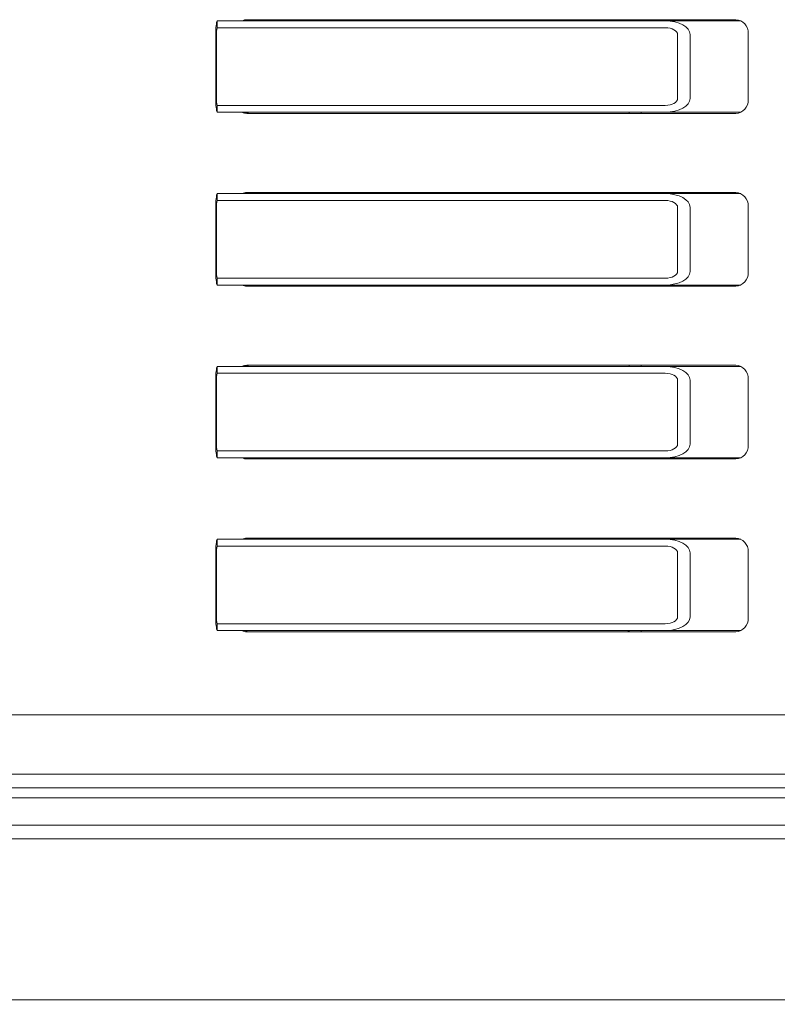
# Model space of a CAD drawing. Extents: x -4561 to -834, y 2145 to 5206.
# Drawn here: x -3995 to -3664, y 2608 to 3039 of the extents above; entities that cross this region are included whole.
import ezdxf

# ---------------------------------------------------------------- set-up
doc = ezdxf.new("R2010")
doc.units = 0
doc.header["$LTSCALE"] = 5
doc.layers.add('SLD-0', color=7, linetype='Continuous')
doc.styles.add('STANDARD-BrunnerGroßer Text', font='arial.ttf')
doc.dimstyles.new('STANDARD-Brunner-IIGroßer Text', dxfattribs={"dimscale": 5, "dimtxt": 8, "dimasz": 5, "dimexe": 3.175, "dimexo": 0, "dimgap": 0.762, "dimtad": 1, "dimdec": 0, "dimrnd": 1e-08, "dimtxsty": 'STANDARD-BrunnerGroßer Text', "dimblk": 'Filled-1', "dimcen": 0.09, "dimdle": 10, "dimclrd": 7, "dimclre": 7, "dimclrt": 7, "dimadec": 1, "dimazin": 2, "dimtfac": 0.666667, "dimtdec": 0, "dimtmove": 0, "dimatfit": 3, "dimldrblk": 'Filled-1', "dimfxl": 1, "dimtolj": 1, "dimlwd": 15, "dimlwe": 15, "dimarcsym": 0})

# ---------------------------------------------------------------- blocks, each defined once
blk = doc.blocks.new('Filled-1')
at = {"color": 0}
for p, q in [((0, 0), (-1, 0.167)), ((-1, 0.167), (-1, -0.167)), ((-1, 0), (0, 0)), ((-1, -0.167), (0, 0))]:
    blk.add_line(p, q, dxfattribs=at)
at = {"color": 0, "flags": 128}
blk.add_lwpolyline([(-1, -0.167), (0, 0), (-1, 0.167), (-1, -0.167)], dxfattribs=at)
at = {"color": 0}
blk.add_solid([(-1, -0.167), (0, 0), (-1, 0.167), (-1, -0.167)], dxfattribs=at)
blk = doc.blocks.new('*D48')
at = {"layer": 'Defpoints', "color": 0}
for p in [(-2424.3, 2675.18), (-4326.88, 2660.1), (-2424.3, 2161.03)]:
    blk.add_point(p, dxfattribs=at)
at = {"layer": 'SLD-0', "color": 7, "lineweight": 15}
for p, q in [((-2424.3, 2675.18), (-2424.3, 2145.15)), ((-4326.88, 2660.1), (-4326.88, 2145.15)), ((-4301.88, 2161.03), (-2449.3, 2161.03))]:
    blk.add_line(p, q, dxfattribs=at)
at = {"layer": 'SLD-0', "color": 7, "lineweight": 15, "xscale": 25, "yscale": 25, "zscale": 25, "rotation": 180}
blk.add_blockref('Filled-1', (-4326.88, 2161.03), dxfattribs=at)
at = {"layer": 'SLD-0', "color": 7, "lineweight": 15, "xscale": 25, "yscale": 25, "zscale": 25}
blk.add_blockref('Filled-1', (-2424.3, 2161.03), dxfattribs=at)
at = {"layer": 'SLD-0', "color": 7, "lineweight": 15, "insert": (-3390.36, 2205.71), "char_height": 40, "attachment_point": 2, "style": 'STANDARD-BrunnerGroßer Text'}
blk.add_mtext('\\A1;1903', dxfattribs=at)

msp = doc.modelspace()

# ---------------------------------------------------------------- linework, layer by layer
at = {"color": 7, "linetype": 'Continuous', "lineweight": 15}
for p, q in [((-3908.84, 3038.62), (-3908.84, 3035.61)), ((-3908.42, 3038.62), (-3712.66, 3038.62)), ((-3681.77, 3039.12), (-3895.75, 3039.12)), ((-3728.92, 3039.12), (-3728.92, 3038.62)), ((-3728.4, 3039.12), (-3728.4, 3038.62)), ((-3723.19, 3039.12), (-3723.19, 3038.62)), ((-3712.66, 3038.62), (-3679.6, 3038.62)), ((-3908.42, 3035.62), (-3712.66, 3035.62)), ((-3676.33, 3004.12), (-3676.33, 3033.12)), ((-3909.34, 3032.62), (-3909.34, 3004.62)), ((-3909.08, 3004.62), (-3909.08, 3032.62)), ((-3707.22, 3032.62), (-3707.22, 3004.62)), ((-3701.79, 3032.62), (-3701.79, 3004.62)), ((-3908.84, 3001.63), (-3908.84, 2998.63)), ((-3712.66, 3001.62), (-3908.42, 3001.62)), ((-3908.42, 2998.62), (-3712.66, 2998.62)), ((-3728.4, 2998.62), (-3728.4, 2998.12)), ((-3723.19, 2998.62), (-3723.19, 2998.12)), ((-3712.66, 2998.62), (-3679.6, 2998.62)), ((-3895.75, 2998.12), (-3681.77, 2998.12)), ((-3908.84, 2963.02), (-3908.84, 2960.01)), ((-3908.42, 2963.02), (-3712.66, 2963.02)), ((-3908.42, 2960.02), (-3712.66, 2960.02)), ((-3681.77, 2963.52), (-3895.75, 2963.52)), ((-3728.4, 2963.52), (-3728.4, 2963.02)), ((-3723.19, 2963.52), (-3723.19, 2963.02)), ((-3712.66, 2963.02), (-3679.6, 2963.02)), ((-3909.34, 2957.02), (-3909.34, 2929.02)), ((-3909.08, 2929.02), (-3909.08, 2957.02)), ((-3707.22, 2957.02), (-3707.22, 2929.02)), ((-3701.79, 2957.02), (-3701.79, 2929.02)), ((-3676.33, 2928.52), (-3676.33, 2957.52)), ((-3908.84, 2926.03), (-3908.84, 2923.03)), ((-3712.66, 2926.02), (-3908.42, 2926.02)), ((-3908.42, 2923.02), (-3712.66, 2923.02)), ((-3895.75, 2922.52), (-3681.77, 2922.52)), ((-3728.4, 2923.02), (-3728.4, 2922.52)), ((-3723.19, 2923.02), (-3723.19, 2922.52)), ((-3712.66, 2923.02), (-3679.6, 2923.02)), ((-3908.84, 2887.42), (-3908.84, 2884.41)), ((-3908.42, 2887.42), (-3712.66, 2887.42)), ((-3681.77, 2887.92), (-3895.75, 2887.92)), ((-3728.4, 2887.92), (-3728.4, 2887.42)), ((-3723.19, 2887.92), (-3723.19, 2887.42)), ((-3712.66, 2887.42), (-3679.6, 2887.42)), ((-3908.42, 2884.42), (-3712.66, 2884.42)), ((-3909.34, 2881.42), (-3909.34, 2853.42)), ((-3909.08, 2853.42), (-3909.08, 2881.42)), ((-3707.22, 2881.42), (-3707.22, 2853.42)), ((-3701.79, 2881.42), (-3701.79, 2853.42)), ((-3676.33, 2852.92), (-3676.33, 2881.92)), ((-3908.84, 2850.43), (-3908.84, 2847.43)), ((-3712.66, 2850.42), (-3908.42, 2850.42)), ((-3908.42, 2847.42), (-3712.66, 2847.42)), ((-3895.75, 2846.92), (-3681.77, 2846.92)), ((-3728.4, 2847.42), (-3728.4, 2846.92)), ((-3723.19, 2847.42), (-3723.19, 2846.92)), ((-3712.66, 2847.42), (-3679.6, 2847.42)), ((-3908.84, 2811.82), (-3908.84, 2808.81)), ((-3908.42, 2811.82), (-3712.66, 2811.82)), ((-3908.42, 2808.82), (-3712.66, 2808.82)), ((-3681.77, 2812.32), (-3895.75, 2812.32)), ((-3728.4, 2812.32), (-3728.4, 2811.82)), ((-3723.19, 2812.32), (-3723.19, 2811.82)), ((-3712.66, 2811.82), (-3679.6, 2811.82)), ((-3909.34, 2805.82), (-3909.34, 2777.82)), ((-3909.08, 2777.82), (-3909.08, 2805.82)), ((-3707.22, 2805.82), (-3707.22, 2777.82)), ((-3701.79, 2805.82), (-3701.79, 2777.82)), ((-3676.33, 2777.32), (-3676.33, 2806.32)), ((-3908.84, 2774.83), (-3908.84, 2771.83)), ((-3712.66, 2774.82), (-3908.42, 2774.82)), ((-3908.42, 2771.82), (-3712.66, 2771.82)), ((-3895.75, 2771.32), (-3681.77, 2771.32)), ((-3728.92, 2771.32), (-3728.92, 2771.82)), ((-3728.4, 2771.82), (-3728.4, 2771.32)), ((-3723.19, 2771.82), (-3723.19, 2771.32)), ((-3712.66, 2771.82), (-3679.6, 2771.82)), ((-3628.47, 2734.97), (-4169.19, 2734.97)), ((-4201.14, 2708.97), (-2576.14, 2708.97)), ((-2573.14, 2702.97), (-4204.14, 2702.97)), ((-4228.79, 2698.72), (-2548.5, 2698.72)), ((-4211.14, 2686.72), (-2566.14, 2686.72)), ((-4211.14, 2680.72), (-2566.14, 2680.72)), ((-4280.14, 2610.22), (-2497.14, 2610.22))]:
    msp.add_line(p, q, dxfattribs=at)
for centre, radius, start, end in [((-3890.21, 3034.03), 19.18, 166.1802, 184.2251), ((-3895.74, 3034.09), 5.03, 90.1453, 115.7679), ((-3894.47, 3034.09), 5.03, 90.1453, 115.7679), ((-3682.07, 3033.39), 5.74, 357.3247, 87.0479), ((-3898.73, 3033.29), 10.37, 167.0598, 183.7005), ((-3890.21, 3003.21), 19.18, 175.7749, 193.8198), ((-3898.73, 3003.95), 10.37, 176.2995, 192.9402), ((-3682.07, 3003.85), 5.74, 272.9521, 2.6753), ((-3895.74, 3003.15), 5.03, 244.2321, 269.8547), ((-3894.47, 3003.15), 5.03, 244.2321, 269.8547), ((-3890.21, 2958.43), 19.18, 166.1802, 184.2251), ((-3898.73, 2957.69), 10.37, 167.0598, 183.7005), ((-3895.74, 2958.49), 5.03, 90.1453, 115.7679), ((-3894.47, 2958.49), 5.03, 90.1453, 115.7679), ((-3682.07, 2957.79), 5.74, 357.3247, 87.0479), ((-3890.21, 2927.61), 19.18, 175.7749, 193.8198), ((-3898.73, 2928.35), 10.37, 176.2995, 192.9402), ((-3682.07, 2928.25), 5.74, 272.9521, 2.6753), ((-3895.74, 2927.55), 5.03, 244.2321, 269.8547), ((-3894.47, 2927.55), 5.03, 244.2321, 269.8547), ((-3890.21, 2882.83), 19.18, 166.1802, 184.2251), ((-3895.74, 2882.89), 5.03, 90.1453, 115.7679), ((-3894.47, 2882.89), 5.03, 90.1453, 115.7679), ((-3682.07, 2882.19), 5.74, 357.3247, 87.0479), ((-3898.73, 2882.09), 10.37, 167.0598, 183.7005), ((-3890.21, 2852.01), 19.18, 175.7749, 193.8198), ((-3898.73, 2852.75), 10.37, 176.2995, 192.9402), ((-3682.07, 2852.65), 5.74, 272.9521, 2.6753), ((-3895.74, 2851.95), 5.03, 244.2321, 269.8547), ((-3894.47, 2851.95), 5.03, 244.2321, 269.8547), ((-3890.21, 2807.23), 19.18, 166.1802, 184.2251), ((-3895.74, 2807.29), 5.03, 90.1453, 115.7679), ((-3894.47, 2807.29), 5.03, 90.1453, 115.7679), ((-3682.07, 2806.59), 5.74, 357.3247, 87.0479), ((-3898.73, 2806.49), 10.37, 167.0598, 183.7005), ((-3890.21, 2776.41), 19.18, 175.7749, 193.8198), ((-3898.73, 2777.15), 10.37, 176.2995, 192.9402), ((-3682.07, 2777.05), 5.74, 272.9521, 2.6753), ((-3895.74, 2776.35), 5.03, 244.2321, 269.8547), ((-3894.47, 2776.35), 5.03, 244.2321, 269.8547)]:
    msp.add_arc(centre, radius, start, end, dxfattribs=at)
for centre, major_axis, start_param, end_param in [((-3908.42, 3032.62), (10.88, 0), 1.570796, 1.608555), ((-3712.66, 3032.62), (10.88, 0), 0, 1.570796), ((-3908.42, 3032.62), (5.44, 0), 1.570796, 1.646367), ((-3712.66, 3032.62), (5.44, 0), 0, 1.570796), ((-3712.66, 3004.62), (10.88, 0), 4.712389, 6.283185), ((-3712.66, 3004.62), (5.44, 0), 4.712389, 6.283185), ((-3908.42, 3004.62), (5.44, 0), 4.636818, 4.712389), ((-3908.42, 3004.62), (10.88, 0), 4.67463, 4.712389), ((-3908.42, 2957.02), (10.88, 0), 1.570796, 1.608555), ((-3908.42, 2957.02), (5.44, 0), 1.570796, 1.646367), ((-3712.66, 2957.02), (10.88, 0), 0, 1.570796), ((-3712.66, 2957.02), (5.44, 0), 0, 1.570796), ((-3908.42, 2929.02), (5.44, 0), 4.636818, 4.712389), ((-3712.66, 2929.02), (10.88, 0), 4.712389, 6.283185), ((-3712.66, 2929.02), (5.44, 0), 4.712389, 6.283185), ((-3908.42, 2929.02), (10.88, 0), 4.67463, 4.712389), ((-3908.42, 2881.42), (10.88, 0), 1.570796, 1.608555), ((-3712.66, 2881.42), (10.88, 0), 0, 1.570796), ((-3908.42, 2881.42), (5.44, 0), 1.570796, 1.646367), ((-3712.66, 2881.42), (5.44, 0), 0, 1.570796), ((-3712.66, 2853.42), (10.88, 0), 4.712389, 6.283185), ((-3712.66, 2853.42), (5.44, 0), 4.712389, 6.283185), ((-3908.42, 2853.42), (5.44, 0), 4.636818, 4.712389), ((-3908.42, 2853.42), (10.88, 0), 4.67463, 4.712389), ((-3908.42, 2805.82), (10.88, 0), 1.570796, 1.608555), ((-3908.42, 2805.82), (5.44, 0), 1.570796, 1.646367), ((-3712.66, 2805.82), (10.88, 0), 0, 1.570796), ((-3712.66, 2805.82), (5.44, 0), 0, 1.570796), ((-3908.42, 2777.82), (5.44, 0), 4.636818, 4.712389), ((-3712.66, 2777.82), (10.88, 0), 4.712389, 6.283185), ((-3712.66, 2777.82), (5.44, 0), 4.712389, 6.283185), ((-3908.42, 2777.82), (10.88, 0), 4.67463, 4.712389)]:
    msp.add_ellipse(centre, major_axis=major_axis, ratio=0.551689, start_param=start_param, end_param=end_param, dxfattribs=at)

# ---------------------------------------------------------------- dimensions: what is measured, and where the dimension line sits
at = {"layer": 'SLD-0', "color": 7, "lineweight": 15}
dim = msp.add_linear_dim(base=(-2424.3, 2161.03), p1=(-4326.88, 2660.1), p2=(-2424.3, 2675.18), dimstyle='STANDARD-Brunner-IIGroßer Text', dxfattribs=at)
dim.commit()
dim.dimension.update_dxf_attribs({"geometry": '*D48', "text_midpoint": (-3390.36, 2161.03), "dimtype": 160})

doc.saveas('drawing.dxf')
